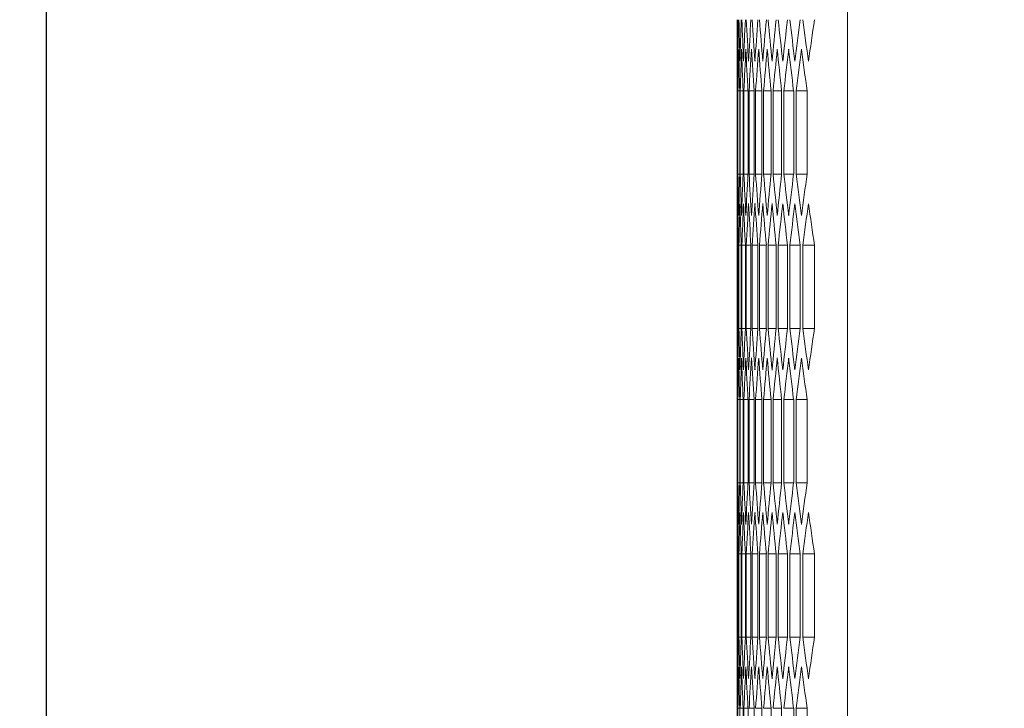
# Model space of a CAD drawing. Units: millimetres. Extents: x -551 to 2806, y -1918 to 724.
# Drawn here: x 685 to 824, y 232 to 329 of the extents above; entities that cross this region are included whole.
import ezdxf

# ---------------------------------------------------------------- set-up
doc = ezdxf.new("R2010")
doc.units = ezdxf.units.MM
doc.styles.get("Standard").update_dxf_attribs({"font": 'arial.ttf'})
doc.dimstyles.new('ISO-25', dxfattribs={"dimtxt": 2.5, "dimasz": 2.5, "dimexe": 1.25, "dimexo": 0.625, "dimtad": 1, "dimtxsty": 'Standard', "dimcen": 2.5, "dimadec": 0, "dimazin": 0, "dimtfac": 1, "dimtmove": 0, "dimatfit": 3, "dimfxl": 1, "dimarcsym": 0})

# ---------------------------------------------------------------- blocks, each defined once
blk = doc.blocks.new('A$C754051C8')
at = {"color": 0, "linetype": 'Continuous', "lineweight": 0, "extrusion": (-2.22045e-16, 1, -2.22045e-16)}
for p, q in [((-907.97, -47.04), (-907.97, -1333.94)), ((-923.47, -375.72), (-923.47, -355.74)), ((-923.47, -359.9), (-923.39, -359.9)), ((-923.47, -371.56), (-923.47, -359.9)), ((-923.39, -359.9), (-923.39, -371.56)), ((-923.35, -359.9), (-923.11, -359.9)), ((-923.35, -371.56), (-923.35, -359.9)), ((-923.11, -359.9), (-923.11, -371.56)), ((-923.03, -359.9), (-922.63, -359.9)), ((-923.03, -371.56), (-923.03, -359.9)), ((-922.63, -359.9), (-922.63, -371.56)), ((-922.51, -359.9), (-921.94, -359.9)), ((-922.51, -371.56), (-922.51, -359.9)), ((-921.94, -359.9), (-921.94, -371.56)), ((-921.79, -359.9), (-921.06, -359.9)), ((-921.79, -371.56), (-921.79, -359.9)), ((-921.06, -359.9), (-921.06, -371.56)), ((-920.87, -359.9), (-919.98, -359.9)), ((-920.87, -371.56), (-920.87, -359.9)), ((-919.98, -359.9), (-919.98, -371.56)), ((-919.75, -359.9), (-918.7, -359.9)), ((-919.75, -371.56), (-919.75, -359.9)), ((-918.7, -359.9), (-918.7, -371.56)), ((-918.43, -359.9), (-917.22, -359.9)), ((-918.43, -371.56), (-918.43, -359.9)), ((-917.22, -359.9), (-917.22, -371.56)), ((-916.91, -359.9), (-915.53, -359.9)), ((-916.91, -371.56), (-916.91, -359.9)), ((-915.53, -359.9), (-915.53, -371.56)), ((-915.18, -359.9), (-913.65, -359.9)), ((-915.18, -371.56), (-915.18, -359.9)), ((-913.65, -359.9), (-913.65, -371.56)), ((-923.47, -371.56), (-923.39, -371.56)), ((-923.35, -371.56), (-923.11, -371.56)), ((-923.03, -371.56), (-922.63, -371.56)), ((-922.51, -371.56), (-921.94, -371.56)), ((-921.79, -371.56), (-921.06, -371.56)), ((-920.87, -371.56), (-919.98, -371.56)), ((-919.75, -371.56), (-918.7, -371.56)), ((-918.43, -371.56), (-917.22, -371.56)), ((-916.91, -371.56), (-915.53, -371.56)), ((-915.18, -371.56), (-913.65, -371.56)), ((-923.45, -381.55), (-923.45, -393.21)), ((-923.43, -381.55), (-923.27, -381.55)), ((-923.43, -393.21), (-923.43, -381.55)), ((-923.27, -381.55), (-923.27, -393.21)), ((-923.21, -381.55), (-922.89, -381.55)), ((-923.21, -393.21), (-923.21, -381.55)), ((-922.89, -381.55), (-922.89, -393.21)), ((-922.8, -381.55), (-922.31, -381.55)), ((-922.8, -393.21), (-922.8, -381.55)), ((-922.31, -381.55), (-922.31, -393.21)), ((-922.18, -381.55), (-921.53, -381.55)), ((-922.18, -393.21), (-922.18, -381.55)), ((-921.53, -381.55), (-921.53, -393.21)), ((-921.36, -381.55), (-920.55, -381.55)), ((-921.36, -393.21), (-921.36, -381.55)), ((-920.55, -381.55), (-920.55, -393.21)), ((-920.34, -381.55), (-919.37, -381.55)), ((-920.34, -393.21), (-920.34, -381.55)), ((-919.37, -381.55), (-919.37, -393.21)), ((-919.12, -381.55), (-917.98, -381.55)), ((-919.12, -393.21), (-919.12, -381.55)), ((-917.98, -381.55), (-917.98, -393.21)), ((-917.69, -381.55), (-916.4, -381.55)), ((-917.69, -393.21), (-917.69, -381.55)), ((-916.4, -381.55), (-916.4, -393.21)), ((-916.07, -381.55), (-914.61, -381.55)), ((-916.07, -393.21), (-916.07, -381.55)), ((-914.61, -381.55), (-914.61, -393.21)), ((-914.25, -381.55), (-912.63, -381.55)), ((-914.25, -393.21), (-914.25, -381.55)), ((-912.63, -381.55), (-912.63, -393.21)), ((-923.43, -393.21), (-923.27, -393.21)), ((-923.21, -393.21), (-922.89, -393.21)), ((-922.8, -393.21), (-922.31, -393.21)), ((-922.18, -393.21), (-921.53, -393.21)), ((-921.36, -393.21), (-920.55, -393.21)), ((-920.34, -393.21), (-919.37, -393.21)), ((-919.12, -393.21), (-917.98, -393.21)), ((-917.69, -393.21), (-916.4, -393.21)), ((-916.07, -393.21), (-914.61, -393.21)), ((-914.25, -393.21), (-912.63, -393.21)), ((-923.47, -419.02), (-923.47, -399.05)), ((-923.47, -403.2), (-923.39, -403.2)), ((-923.47, -414.86), (-923.47, -403.2)), ((-923.39, -403.2), (-923.39, -414.86)), ((-923.35, -403.2), (-923.11, -403.2)), ((-923.35, -414.86), (-923.35, -403.2)), ((-923.11, -403.2), (-923.11, -414.86)), ((-923.03, -403.2), (-922.63, -403.2)), ((-923.03, -414.86), (-923.03, -403.2)), ((-922.63, -403.2), (-922.63, -414.86)), ((-922.51, -403.2), (-921.94, -403.2)), ((-922.51, -414.86), (-922.51, -403.2)), ((-921.94, -403.2), (-921.94, -414.86)), ((-921.79, -403.2), (-921.06, -403.2)), ((-921.79, -414.86), (-921.79, -403.2)), ((-921.06, -403.2), (-921.06, -414.86)), ((-920.87, -403.2), (-919.98, -403.2)), ((-920.87, -414.86), (-920.87, -403.2)), ((-919.98, -403.2), (-919.98, -414.86)), ((-919.75, -403.2), (-918.7, -403.2)), ((-919.75, -414.86), (-919.75, -403.2)), ((-918.7, -403.2), (-918.7, -414.86)), ((-918.43, -403.2), (-917.22, -403.2)), ((-918.43, -414.86), (-918.43, -403.2)), ((-917.22, -403.2), (-917.22, -414.86)), ((-916.91, -403.2), (-915.53, -403.2)), ((-916.91, -414.86), (-916.91, -403.2)), ((-915.53, -403.2), (-915.53, -414.86)), ((-915.18, -403.2), (-913.65, -403.2)), ((-915.18, -414.86), (-915.18, -403.2)), ((-913.65, -403.2), (-913.65, -414.86)), ((-923.47, -414.86), (-923.39, -414.86)), ((-923.35, -414.86), (-923.11, -414.86)), ((-923.03, -414.86), (-922.63, -414.86)), ((-922.51, -414.86), (-921.94, -414.86)), ((-921.79, -414.86), (-921.06, -414.86)), ((-920.87, -414.86), (-919.98, -414.86)), ((-919.75, -414.86), (-918.7, -414.86)), ((-918.43, -414.86), (-917.22, -414.86)), ((-916.91, -414.86), (-915.53, -414.86)), ((-915.18, -414.86), (-913.65, -414.86)), ((-923.45, -424.85), (-923.45, -436.52)), ((-923.43, -424.85), (-923.27, -424.85)), ((-923.43, -436.52), (-923.43, -424.85)), ((-923.27, -424.85), (-923.27, -436.52)), ((-923.21, -424.85), (-922.89, -424.85)), ((-923.21, -436.52), (-923.21, -424.85)), ((-922.89, -424.85), (-922.89, -436.52)), ((-922.8, -424.85), (-922.31, -424.85)), ((-922.8, -436.52), (-922.8, -424.85)), ((-922.31, -424.85), (-922.31, -436.52)), ((-922.18, -424.85), (-921.53, -424.85)), ((-922.18, -436.52), (-922.18, -424.85)), ((-921.53, -424.85), (-921.53, -436.52)), ((-921.36, -424.85), (-920.55, -424.85)), ((-921.36, -436.52), (-921.36, -424.85)), ((-920.55, -424.85), (-920.55, -436.52)), ((-920.34, -424.85), (-919.37, -424.85)), ((-920.34, -436.52), (-920.34, -424.85)), ((-919.37, -424.85), (-919.37, -436.52)), ((-919.12, -424.85), (-917.98, -424.85)), ((-919.12, -436.52), (-919.12, -424.85)), ((-917.98, -424.85), (-917.98, -436.52)), ((-917.69, -424.85), (-916.4, -424.85)), ((-917.69, -436.52), (-917.69, -424.85)), ((-916.4, -424.85), (-916.4, -436.52)), ((-916.07, -424.85), (-914.61, -424.85)), ((-916.07, -436.52), (-916.07, -424.85)), ((-914.61, -424.85), (-914.61, -436.52)), ((-914.25, -424.85), (-912.63, -424.85)), ((-914.25, -436.52), (-914.25, -424.85)), ((-912.63, -424.85), (-912.63, -436.52)), ((-923.43, -436.52), (-923.27, -436.52)), ((-923.21, -436.52), (-922.89, -436.52)), ((-922.8, -436.52), (-922.31, -436.52)), ((-922.18, -436.52), (-921.53, -436.52)), ((-921.36, -436.52), (-920.55, -436.52)), ((-920.34, -436.52), (-919.37, -436.52)), ((-919.12, -436.52), (-917.98, -436.52)), ((-917.69, -436.52), (-916.4, -436.52)), ((-916.07, -436.52), (-914.61, -436.52)), ((-914.25, -436.52), (-912.63, -436.52)), ((-923.47, -462.32), (-923.47, -442.35)), ((-923.47, -446.5), (-923.39, -446.5)), ((-923.39, -446.5), (-923.39, -458.17)), ((-923.35, -446.5), (-923.11, -446.5)), ((-923.11, -446.5), (-923.11, -458.17)), ((-923.03, -446.5), (-922.63, -446.5)), ((-922.63, -446.5), (-922.63, -458.17)), ((-922.51, -446.5), (-921.94, -446.5)), ((-922.51, -458.17), (-922.51, -446.5)), ((-921.94, -446.5), (-921.94, -458.17)), ((-921.79, -446.5), (-921.06, -446.5)), ((-921.06, -446.5), (-921.06, -458.17)), ((-920.87, -446.5), (-919.98, -446.5)), ((-919.98, -446.5), (-919.98, -458.17)), ((-919.75, -446.5), (-918.7, -446.5)), ((-918.7, -446.5), (-918.7, -458.17)), ((-918.43, -446.5), (-917.22, -446.5)), ((-917.22, -446.5), (-917.22, -458.17)), ((-916.91, -446.5), (-915.53, -446.5)), ((-915.53, -446.5), (-915.53, -458.17)), ((-915.18, -446.5), (-913.65, -446.5)), ((-915.18, -458.17), (-915.18, -446.5)), ((-913.65, -446.5), (-913.65, -458.17))]:
    blk.add_line(p, q, dxfattribs=at)
at = {"color": 0, "linetype": 'Continuous', "lineweight": 0}
for centre, major_axis, start_param, end_param in [((3243.49, -355.74), (-4166.96, 0), -0.002799, 0), ((3243.35, -370.18), (-4166.82, 0), -0.009727, -0.006928), ((3243.01, -384.61), (-4166.48, 0), -0.016656, -0.013856), ((3242.47, -399.04), (-4165.94, 0), -0.023586, -0.020786), ((3241.73, -413.46), (-4165.2, 0), -0.030519, -0.027718), ((3240.79, -427.88), (-4164.26, 0), -0.037455, -0.034652), ((3239.65, -442.29), (-4163.12, 0), -0.044394, -0.04159), ((3238.31, -456.69), (-4161.78, 0), -0.051338, -0.048532), ((3236.78, -471.09), (-4160.24, 0), -0.058286, -0.055478), ((3235.04, -485.47), (-4158.5, 0), -0.06524, -0.06243), ((3233.11, -499.84), (-4156.56, 0), -0.072201, -0.069388), ((3243.45, -346.85), (-4166.92, 0), 0.003464, 0.006263), ((3243.21, -332.42), (-4166.68, 0), 0.010392, 0.013191), ((3242.77, -317.99), (-4166.24, 0), 0.017321, 0.020121), ((3242.13, -303.56), (-4165.6, 0), 0.024252, 0.027052), ((3241.29, -289.14), (-4164.76, 0), 0.031185, 0.033987), ((3240.25, -274.73), (-4163.72, 0), 0.038121, 0.040924), ((3239.01, -260.32), (-4162.48, 0), 0.045061, 0.047865), ((3237.57, -245.92), (-4161.04, 0), 0.052005, 0.054811), ((3235.93, -231.53), (-4159.4, 0), 0.058954, 0.061763), ((3234.1, -217.16), (-4157.56, 0), 0.065908, 0.06872), ((3243.45, -384.61), (-4166.92, 0), -0.006263, -0.003464), ((3243.21, -399.04), (-4166.68, 0), -0.013191, -0.010392), ((3242.77, -413.47), (-4166.24, 0), -0.020121, -0.017321), ((3242.13, -427.9), (-4165.6, 0), -0.027052, -0.024252), ((3241.29, -442.32), (-4164.76, 0), -0.033987, -0.031185), ((3240.25, -456.74), (-4163.72, 0), -0.040924, -0.038121), ((3239.01, -471.14), (-4162.48, 0), -0.047865, -0.045061), ((3237.57, -485.54), (-4161.04, 0), -0.054811, -0.052005), ((3235.93, -499.93), (-4159.4, 0), -0.061763, -0.058954), ((3234.1, -514.3), (-4157.56, 0), -0.06872, -0.065908), ((3243.49, -375.72), (-4166.96, 0), 0, 0.002799), ((3243.35, -361.29), (-4166.82, 0), 0.006928, 0.009727), ((3243.01, -346.86), (-4166.48, 0), 0.013856, 0.016656), ((3242.47, -332.43), (-4165.94, 0), 0.020786, 0.023586), ((3241.73, -318), (-4165.2, 0), 0.027718, 0.030519), ((3240.79, -303.58), (-4164.26, 0), 0.034652, 0.037455), ((3239.65, -289.17), (-4163.12, 0), 0.04159, 0.044394), ((3238.31, -274.77), (-4161.78, 0), 0.048532, 0.051338), ((3236.78, -260.38), (-4160.24, 0), 0.055478, 0.058286), ((3235.04, -246), (-4158.5, 0), 0.06243, 0.06524), ((3233.11, -231.63), (-4156.56, 0), 0.069388, 0.072201), ((3243.49, -399.05), (-4166.96, 0), -0.002799, 0), ((3243.35, -413.48), (-4166.82, 0), -0.009727, -0.006928), ((3243.01, -427.91), (-4166.48, 0), -0.016656, -0.013856), ((3242.47, -442.34), (-4165.94, 0), -0.023586, -0.020786), ((3241.73, -456.76), (-4165.2, 0), -0.030519, -0.027718), ((3240.79, -471.18), (-4164.26, 0), -0.037455, -0.034652), ((3239.65, -485.59), (-4163.12, 0), -0.044394, -0.04159), ((3238.31, -500), (-4161.78, 0), -0.051338, -0.048532), ((3236.78, -514.39), (-4160.24, 0), -0.058286, -0.055478), ((3235.04, -528.77), (-4158.5, 0), -0.06524, -0.06243), ((3233.11, -543.14), (-4156.56, 0), -0.072201, -0.069388), ((3243.45, -390.15), (-4166.92, 0), 0.003464, 0.006263), ((3243.21, -375.72), (-4166.68, 0), 0.010392, 0.013191), ((3242.77, -361.29), (-4166.24, 0), 0.017321, 0.020121), ((3242.13, -346.86), (-4165.6, 0), 0.024252, 0.027052), ((3241.29, -332.44), (-4164.76, 0), 0.031185, 0.033987), ((3240.25, -318.03), (-4163.72, 0), 0.038121, 0.040924), ((3239.01, -303.62), (-4162.48, 0), 0.045061, 0.047865), ((3237.57, -289.22), (-4161.04, 0), 0.052005, 0.054811), ((3235.93, -274.84), (-4159.4, 0), 0.058954, 0.061763), ((3234.1, -260.46), (-4157.56, 0), 0.065908, 0.06872), ((3243.45, -427.91), (-4166.92, 0), -0.006263, -0.003464), ((3243.21, -442.35), (-4166.68, 0), -0.013191, -0.010392), ((3242.77, -456.78), (-4166.24, 0), -0.020121, -0.017321), ((3242.13, -471.2), (-4165.6, 0), -0.027052, -0.024252), ((3241.29, -485.62), (-4164.76, 0), -0.033987, -0.031185), ((3240.25, -500.04), (-4163.72, 0), -0.040924, -0.038121), ((3239.01, -514.45), (-4162.48, 0), -0.047865, -0.045061), ((3237.57, -528.84), (-4161.04, 0), -0.054811, -0.052005), ((3235.93, -543.23), (-4159.4, 0), -0.061763, -0.058954), ((3234.1, -557.61), (-4157.56, 0), -0.06872, -0.065908), ((3243.49, -419.02), (-4166.96, 0), 0, 0.002799), ((3243.35, -404.59), (-4166.82, 0), 0.006928, 0.009727), ((3243.01, -390.16), (-4166.48, 0), 0.013856, 0.016656), ((3242.47, -375.73), (-4165.94, 0), 0.020786, 0.023586), ((3241.73, -361.3), (-4165.2, 0), 0.027718, 0.030519), ((3240.79, -346.89), (-4164.26, 0), 0.034652, 0.037455), ((3239.65, -332.47), (-4163.12, 0), 0.04159, 0.044394), ((3238.31, -318.07), (-4161.78, 0), 0.048532, 0.051338), ((3236.78, -303.68), (-4160.24, 0), 0.055478, 0.058286), ((3235.04, -289.3), (-4158.5, 0), 0.06243, 0.06524), ((3233.11, -274.93), (-4156.56, 0), 0.069388, 0.072201), ((3243.49, -442.35), (-4166.96, 0), -0.002799, 0), ((3243.35, -456.78), (-4166.82, 0), -0.009727, -0.006928), ((3243.01, -471.21), (-4166.48, 0), -0.016656, -0.013856), ((3242.47, -485.64), (-4165.94, 0), -0.023586, -0.020786), ((3241.73, -500.06), (-4165.2, 0), -0.030519, -0.027718), ((3240.79, -514.48), (-4164.26, 0), -0.037455, -0.034652), ((3239.65, -528.89), (-4163.12, 0), -0.044394, -0.04159), ((3238.31, -543.3), (-4161.78, 0), -0.051338, -0.048532), ((3236.78, -557.69), (-4160.24, 0), -0.058286, -0.055478), ((3235.04, -572.07), (-4158.5, 0), -0.06524, -0.06243), ((3233.11, -586.44), (-4156.56, 0), -0.072201, -0.069388), ((3243.45, -433.46), (-4166.92, 0), 0.003464, 0.006263), ((3243.21, -419.02), (-4166.68, 0), 0.010392, 0.013191), ((3242.77, -404.59), (-4166.24, 0), 0.017321, 0.020121), ((3242.13, -390.17), (-4165.6, 0), 0.024252, 0.027052), ((3241.29, -375.74), (-4164.76, 0), 0.031185, 0.033987), ((3240.25, -361.33), (-4163.72, 0), 0.038121, 0.040924), ((3239.01, -346.92), (-4162.48, 0), 0.045061, 0.047865), ((3237.57, -332.52), (-4161.04, 0), 0.052005, 0.054811), ((3235.93, -318.14), (-4159.4, 0), 0.058954, 0.061763), ((3234.1, -303.76), (-4157.56, 0), 0.065908, 0.06872)]:
    blk.add_ellipse(centre, major_axis=major_axis, ratio=0.5, start_param=start_param, end_param=end_param, dxfattribs=at)
at = {"color": 0, "linetype": 'Continuous', "lineweight": 0, "extrusion": (4.93038e-32, -2.22045e-16, -1)}
for centre, major_axis, start_param, end_param in [((3243.43, -341.31), (-4166.9, 0), -0.006928, -0.004129), ((3243.17, -326.88), (-4166.64, 0), -0.013856, -0.011057), ((3242.71, -312.45), (-4166.18, 0), -0.020786, -0.017986), ((3242.05, -298.02), (-4165.52, 0), -0.027718, -0.024917), ((3241.2, -283.6), (-4164.66, 0), -0.034652, -0.03185), ((3240.14, -269.19), (-4163.6, 0), -0.04159, -0.038787), ((3238.88, -254.78), (-4162.35, 0), -0.048532, -0.045727), ((3237.42, -240.38), (-4160.89, 0), -0.055478, -0.052671), ((3235.77, -226), (-4159.23, 0), -0.06243, -0.059621), ((3233.91, -211.62), (-4157.37, 0), -0.069388, -0.066576), ((3243.49, -361.29), (-4166.96, 0), 0.000665, 0.003464), ((3243.33, -375.72), (-4166.8, 0), 0.007593, 0.010392), ((3242.97, -390.15), (-4166.44, 0), 0.014521, 0.017321), ((3242.41, -404.58), (-4165.88, 0), 0.021451, 0.024252), ((3241.65, -419), (-4165.12, 0), 0.028383, 0.031185), ((3240.69, -433.42), (-4164.16, 0), 0.035318, 0.038121), ((3239.53, -447.83), (-4163, 0), 0.042256, 0.045061), ((3238.18, -462.23), (-4161.64, 0), 0.049199, 0.052005), ((3236.62, -476.62), (-4160.08, 0), 0.056146, 0.058954), ((3234.86, -491), (-4158.32, 0), 0.063098, 0.065908), ((3243.49, -370.18), (-4166.96, 0), -0.003464, -0.000665), ((3243.33, -355.74), (-4166.8, 0), -0.010392, -0.007593), ((3242.97, -341.31), (-4166.44, 0), -0.017321, -0.014521), ((3242.41, -326.88), (-4165.88, 0), -0.024252, -0.021451), ((3241.65, -312.46), (-4165.12, 0), -0.031185, -0.028383), ((3240.69, -298.04), (-4164.16, 0), -0.038121, -0.035318), ((3239.53, -283.63), (-4163, 0), -0.045061, -0.042256), ((3238.18, -269.23), (-4161.64, 0), -0.052005, -0.049199), ((3236.62, -254.84), (-4160.08, 0), -0.058954, -0.056146), ((3234.86, -240.46), (-4158.32, 0), -0.065908, -0.063098), ((3243.43, -390.15), (-4166.9, 0), 0.004129, 0.006928), ((3243.17, -404.59), (-4166.64, 0), 0.011057, 0.013856), ((3242.71, -419.02), (-4166.18, 0), 0.017986, 0.020786), ((3242.05, -433.44), (-4165.52, 0), 0.024917, 0.027718), ((3241.2, -447.86), (-4164.66, 0), 0.03185, 0.034652), ((3240.14, -462.28), (-4163.6, 0), 0.038787, 0.04159), ((3238.88, -476.68), (-4162.35, 0), 0.045727, 0.048532), ((3237.42, -491.08), (-4160.89, 0), 0.052671, 0.055478), ((3235.77, -505.47), (-4159.23, 0), 0.059621, 0.06243), ((3233.91, -519.84), (-4157.37, 0), 0.066576, 0.069388), ((3243.43, -384.61), (-4166.9, 0), -0.006928, -0.004129), ((3243.17, -370.18), (-4166.64, 0), -0.013856, -0.011057), ((3242.71, -355.75), (-4166.18, 0), -0.020786, -0.017986), ((3242.05, -341.32), (-4165.52, 0), -0.027718, -0.024917), ((3241.2, -326.9), (-4164.66, 0), -0.034652, -0.03185), ((3240.14, -312.49), (-4163.6, 0), -0.04159, -0.038787), ((3238.88, -298.08), (-4162.35, 0), -0.048532, -0.045727), ((3237.42, -283.68), (-4160.89, 0), -0.055478, -0.052671), ((3235.77, -269.3), (-4159.23, 0), -0.06243, -0.059621), ((3233.91, -254.92), (-4157.37, 0), -0.069388, -0.066576), ((3243.49, -404.59), (-4166.96, 0), 0.000665, 0.003464), ((3243.33, -419.02), (-4166.8, 0), 0.007593, 0.010392), ((3242.97, -433.45), (-4166.44, 0), 0.014521, 0.017321), ((3242.41, -447.88), (-4165.88, 0), 0.021451, 0.024252), ((3241.65, -462.3), (-4165.12, 0), 0.028383, 0.031185), ((3240.69, -476.72), (-4164.16, 0), 0.035318, 0.038121), ((3239.53, -491.13), (-4163, 0), 0.042256, 0.045061), ((3238.18, -505.53), (-4161.64, 0), 0.049199, 0.052005), ((3236.62, -519.93), (-4160.08, 0), 0.056146, 0.058954), ((3234.86, -534.31), (-4158.32, 0), 0.063098, 0.065908), ((3243.49, -413.48), (-4166.96, 0), -0.003464, -0.000665), ((3243.33, -399.05), (-4166.8, 0), -0.010392, -0.007593), ((3242.97, -384.61), (-4166.44, 0), -0.017321, -0.014521), ((3242.41, -370.19), (-4165.88, 0), -0.024252, -0.021451), ((3241.65, -355.76), (-4165.12, 0), -0.031185, -0.028383), ((3240.69, -341.34), (-4164.16, 0), -0.038121, -0.035318), ((3239.53, -326.93), (-4163, 0), -0.045061, -0.042256), ((3238.18, -312.53), (-4161.64, 0), -0.052005, -0.049199), ((3236.62, -298.14), (-4160.08, 0), -0.058954, -0.056146), ((3234.86, -283.76), (-4158.32, 0), -0.065908, -0.063098), ((3243.43, -433.46), (-4166.9, 0), 0.004129, 0.006928), ((3243.17, -447.89), (-4166.64, 0), 0.011057, 0.013856), ((3242.71, -462.32), (-4166.18, 0), 0.017986, 0.020786), ((3242.05, -476.74), (-4165.52, 0), 0.024917, 0.027718), ((3241.2, -491.16), (-4164.66, 0), 0.03185, 0.034652), ((3240.14, -505.58), (-4163.6, 0), 0.038787, 0.04159), ((3238.88, -519.99), (-4162.35, 0), 0.045727, 0.048532), ((3237.42, -534.38), (-4160.89, 0), 0.052671, 0.055478), ((3235.77, -548.77), (-4159.23, 0), 0.059621, 0.06243), ((3233.91, -563.14), (-4157.37, 0), 0.066576, 0.069388), ((3243.43, -427.91), (-4166.9, 0), -0.006928, -0.004129), ((3243.17, -413.48), (-4166.64, 0), -0.013856, -0.011057), ((3242.71, -399.05), (-4166.18, 0), -0.020786, -0.017986), ((3242.05, -384.62), (-4165.52, 0), -0.027718, -0.024917), ((3241.2, -370.2), (-4164.66, 0), -0.034652, -0.03185), ((3240.14, -355.79), (-4163.6, 0), -0.04159, -0.038787), ((3238.88, -341.38), (-4162.35, 0), -0.048532, -0.045727), ((3237.42, -326.99), (-4160.89, 0), -0.055478, -0.052671), ((3235.77, -312.6), (-4159.23, 0), -0.06243, -0.059621), ((3233.91, -298.23), (-4157.37, 0), -0.069388, -0.066576), ((3243.49, -447.89), (-4166.96, 0), 0.000665, 0.003464), ((3243.33, -462.32), (-4166.8, 0), 0.007593, 0.010392), ((3242.97, -476.75), (-4166.44, 0), 0.014521, 0.017321), ((3242.41, -491.18), (-4165.88, 0), 0.021451, 0.024252), ((3241.65, -505.61), (-4165.12, 0), 0.028383, 0.031185), ((3240.69, -520.02), (-4164.16, 0), 0.035318, 0.038121), ((3239.53, -534.43), (-4163, 0), 0.042256, 0.045061), ((3238.18, -548.84), (-4161.64, 0), 0.049199, 0.052005), ((3236.62, -563.23), (-4160.08, 0), 0.056146, 0.058954), ((3234.86, -577.61), (-4158.32, 0), 0.063098, 0.065908)]:
    blk.add_ellipse(centre, major_axis=major_axis, ratio=0.5, start_param=start_param, end_param=end_param, dxfattribs=at)
blk = doc.blocks.new('*D8')
at = {"color": 0, "lineweight": -2, "transparency": 16777216}
for p, q in [((822.92, 724.17), (687.87, 724.17)), ((689.12, -697.63), (689.12, 721.67)), ((800.92, -700.13), (687.87, -700.13))]:
    blk.add_line(p, q, dxfattribs=at)
at = {"color": 0, "transparency": 16777216}
for points in [[(688.7, 721.67), (689.54, 721.67), (689.12, 724.17)], [(688.7, -697.63), (689.54, -697.63), (689.12, -700.13)]]:
    blk.add_solid(points, dxfattribs=at)
at = {"layer": 'Defpoints', "color": 0, "transparency": 16777216}
for p in [(689.12, 724.17), (823.54, 724.17), (801.54, -700.13)]:
    blk.add_point(p, dxfattribs=at)
at = {"color": 0, "transparency": 16777216, "insert": (686.99, 12.02), "char_height": 2.5, "attachment_point": 5, "rotation": 90}
blk.add_mtext('1424,3', dxfattribs=at)

msp = doc.modelspace()

# ---------------------------------------------------------------- block references
msp.add_blockref('A$C754051C8', (1709.513, 678.81))

# ---------------------------------------------------------------- dimensions: what is measured, and where the dimension line sits
at = {"color": 8}
dim = msp.add_linear_dim(base=(689.12, 724.168), p1=(801.544, -700.132), p2=(823.544, 724.168), angle=90, dimstyle='ISO-25', dxfattribs=at)
dim.commit()
dim.dimension.update_dxf_attribs({"geometry": '*D8', "text_midpoint": (686.992, 12.018)})

doc.saveas('drawing.dxf')
